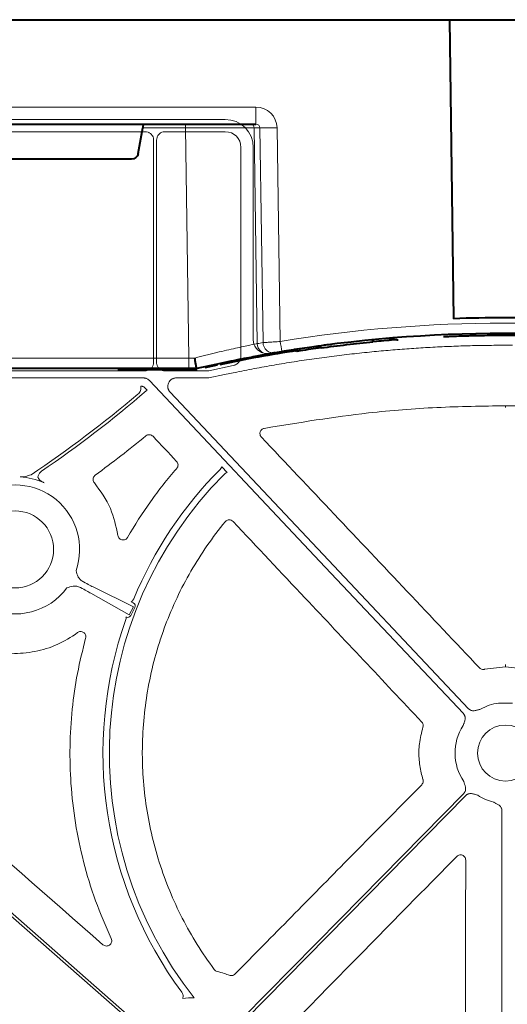
# Model space of a CAD drawing. Units: inches. Extents: x 10259 to 146259, y 1405 to 11083.
# Drawn here: x 14562 to 14632, y 4850 to 4992 of the extents above; entities that cross this region are included whole.
import ezdxf

# ---------------------------------------------------------------- set-up
doc = ezdxf.new("R2010")
doc.units = ezdxf.units.IN
doc.header["$MEASUREMENT"] = 0
doc.layers.get('0').update_dxf_attribs({"lineweight": 0})
doc.styles.add('_TCW_TXTSTY_1', font='verdana.ttf', dxfattribs={"height": 92.307693})

msp = doc.modelspace()

# ---------------------------------------------------------------- linework, layer by layer
at = {"color": 7, "linetype": 'Continuous', "lineweight": 40}
for p, q in [((14377.97487, 4991.56817), (14623.26355, 4991.56818)), ((14623.24805, 4991.56818), (14638.92564, 4991.56818)), ((14623.26355, 4991.56818), (14623.82492, 4948.68505)), ((14499.05906, 4976.56817), (14595.5233, 4976.56818)), ((14578.66379, 4972.39453), (14579.30995, 4976.0769)), ((14577.67649, 4971.56818), (14559.50515, 4971.56818)), ((14612.12346, 4945.52916), (14612.76133, 4945.40835)), ((14614.03114, 4945.52357), (14614.03114, 4945.51778)), ((14615.70671, 4945.66276), (14615.90821, 4945.67769)), ((14600.81176, 4944.15565), (14600.60171, 4944.1703)), ((14601.39554, 4944.00326), (14600.8954, 4944.1085)), ((14604.85919, 4944.50308), (14604.04794, 4944.5486)), ((14508.2889, 4941.56817), (14585.91184, 4941.56818)), ((14585.96876, 4941.36818), (14575.75722, 4941.36818)), ((14585.91184, 4941.56818), (14587.08946, 4941.56818)), ((14587.08946, 4941.56818), (14587.09082, 4941.56818)), ((14589.9514, 4941.99979), (14588.20188, 4941.61563))]:
    msp.add_line(p, q, dxfattribs=at)
at = {"color": 8, "linetype": 'Continuous', "lineweight": 0}
for p, q in [((14595.5233, 4979.02455), (14499.05906, 4979.02454)), ((14595.5233, 4979.02455), (14595.5233, 4976.56818)), ((14585.42799, 4976.0769), (14585.42799, 4976.56818)), ((14579.30995, 4976.0769), (14585.42799, 4976.0769)), ((14585.42799, 4976.0769), (14585.91184, 4943.042)), ((14595.27457, 4976.0769), (14596.0984, 4976.0769)), ((14595.72806, 4945.11484), (14595.27457, 4976.0769)), ((14596.0984, 4976.0769), (14596.54982, 4945.25609)), ((14599.00906, 4945.42026), (14598.56005, 4976.0769)), ((14585.91184, 4943.042), (14508.2889, 4943.042)), ((14585.91184, 4941.56818), (14585.91184, 4943.042)), ((14582.30431, 4941.46818), (14579.46315, 4941.46818)), ((14585.96876, 4941.46818), (14585.96876, 4941.36818))]:
    msp.add_line(p, q, dxfattribs=at)
for p, q in [((14503.2697, 4977.26348), (14591.13122, 4977.26348)), ((14542.90256, 4975.50273), (14579.66283, 4975.50273)), ((14582.49361, 4975.50273), (14591.12769, 4975.50273)), ((14580.87079, 4974.29477), (14580.87079, 4942.4126)), ((14581.28553, 4942.41261), (14581.28553, 4974.29465)), ((14593.38695, 4973.24348), (14593.38695, 4943.33944)), ((14595.1477, 4973.24702), (14595.1477, 4945.68956)), ((14630.29153, 4944.87201), (14631.30222, 4944.87201)), ((14632.31291, 4944.87201), (14631.30222, 4944.87201)), ((14579.66358, 4941.20538), (14542.90181, 4941.20538)), ((14588.55147, 4941.20538), (14582.49277, 4941.20538)), ((14592.27179, 4941.96549), (14588.75803, 4941.22686)), ((14543.88065, 4940.18813), (14579.39181, 4940.18813)), ((14584.10242, 4940.18813), (14588.76166, 4940.18813)), ((14579.14161, 4938.9998), (14579.03723, 4938.9998)), ((14579.94418, 4938.42156), (14579.5761, 4938.81222)), ((14579.81603, 4938.32575), (14579.94418, 4938.42156)), ((14591.41039, 4926.61309), (14590.62386, 4927.44788)), ((14561.72459, 4926.00067), (14561.72283, 4926.00729)), ((14565.18071, 4925.16173), (14565.16805, 4925.16017)), ((14577.98937, 4907.3495), (14572.30459, 4910.15875)), ((14571.86001, 4909.31768), (14577.38316, 4906.20263)), ((14577.38316, 4906.20263), (14577.98937, 4907.3495)), ((14578.18947, 4907.24372), (14577.58326, 4906.09686)), ((14577.66466, 4908.0859), (14577.93323, 4907.94393)), ((14631.30302, 4898.77584), (14628.28872, 4898.40253)), ((14631.30143, 4898.77584), (14634.31572, 4898.40253)), ((14631.30221, 4899.03494), (14631.30221, 4899.105)), ((14631.30223, 4899.03494), (14631.30223, 4899.105)), ((14630.29802, 4893.55347), (14631.30222, 4893.55347)), ((14632.30642, 4893.55347), (14631.30222, 4893.55347)), ((14630.79359, 4878.12075), (14630.79359, 4809.29599))]:
    msp.add_line(p, q)
at = {"color": 8, "linetype": 'Continuous', "lineweight": 0, "flags": 128}
for points in [[(14598.42282, 4943.72656), (14600.30461, 4944.03524), (14601.50093, 4944.22173)], [(14585.96876, 4941.46818), (14586.24739, 4941.47202), (14586.2739, 4941.47279)]]:
    msp.add_lwpolyline(points, dxfattribs=at)
at = {"flags": 128}
for points in [[(14588.76166, 4940.18813), (14591.01954, 4940.66275), (14592.79358, 4941.03568)], [(14580.26943, 4939.80921), (14605.46616, 4913.06638), (14625.26359, 4892.05415)], [(14626.004, 4892.75174), (14602.04773, 4918.17799), (14583.22495, 4938.15575)], [(14631.30221, 4935.96357), (14631.30221, 4935.96958), (14631.30221, 4935.98414), (14631.30221, 4936.00676), (14631.30221, 4936.03663), (14631.30221, 4936.07271), (14631.30224, 4936.11374), (14631.30224, 4936.15829), (14631.30224, 4936.20481)], [(14631.30143, 4898.77584), (14631.30157, 4898.82488), (14631.30172, 4898.87235), (14631.30187, 4898.91644), (14631.30199, 4898.95546), (14631.30208, 4898.98791), (14631.30217, 4899.01255), (14631.3022, 4899.02842), (14631.30223, 4899.03494)], [(14631.30302, 4898.77584), (14631.30287, 4898.82488), (14631.30272, 4898.87235), (14631.30257, 4898.91644), (14631.30245, 4898.95546), (14631.30236, 4898.98791), (14631.30227, 4899.01255), (14631.30224, 4899.02842), (14631.30221, 4899.03494)], [(14520.93085, 4897.67359), (14552.89912, 4869.60147), (14578.01703, 4847.54479)], [(14578.29068, 4847.85644), (14546.32244, 4875.92856), (14521.2045, 4897.98523)], [(14625.31875, 4880.59803), (14607.59769, 4862.57803), (14593.67401, 4848.41945)], [(14593.9697, 4848.12864), (14611.69075, 4866.14866), (14625.61446, 4880.30723)]]:
    msp.add_lwpolyline(points, dxfattribs=at)
msp.add_circle((14561.00822, 4915.59176), 5.5231)
at = {"color": 8, "linetype": 'Continuous', "lineweight": 0}
for centre, radius, start, end in [((14594.7785, 4976.0721), 0.49609, 0.5544902, 89.568119), ((14597.32922, 5027.26153), 51.19943, 268.6224932, 271.37751), ((14631.09082, 4750.442), 197.6, 80.6562656, 99.3437375), ((14726.55652, 4966.03724), 129.20299, 189.1819674, 189.8357025), ((14629.61384, 4750.442), 197.6, 99.6325008, 99.8742722), ((14597.22031, 4945.13589), 1.4924, 180.8082839, 279.3306324), ((14598.04198, 4945.27698), 1.49231, 180.8020204, 279.0919755)]:
    msp.add_arc(centre, radius, start, end, dxfattribs=at)
at = {"color": 7, "linetype": 'Continuous', "lineweight": 40}
for centre, radius, start, end in [((14631.09082, 4750.46818), 198.35, 87.9006903, 92.0993129), ((14631.09082, 4750.46818), 196.1, 80.6562656, 99.3437375), ((14631.09082, 4750.46818), 195.8, 94.5021108, 95.3715154), ((14631.09082, 4750.46818), 195.9, 98.7110232, 102.0035019), ((14631.09082, 4750.46818), 195.8, 98.5741421, 98.723213), ((14631.09082, 4750.46818), 195.8, 97.6991545, 98.5741421), ((14631.09082, 4750.46818), 196.1, 99.6325008, 99.8742722), ((14585.96876, 4951.56818), 10.2, 270.0000016, 276.4410416)]:
    msp.add_arc(centre, radius, start, end, dxfattribs=at)
for centre, radius, start, end in [((14631.30222, 4749.81551), 196.81987, 90, 99.8888742), ((14631.30222, 4749.81551), 196.81987, 80.1111258, 90), ((14465.36657, 5071.956), 175.94237, 304.4116334, 310.5788524), ((14465.36657, 5071.956), 175.52763, 303.9114621, 310.1849137), ((14631.30222, 4886.38671), 57.69455, 135.1593527, 157.4450316), ((14561.00822, 4915.59176), 10.43354, 66.503281, 86.062984), ((14631.30222, 4886.38671), 56.78425, 135.2535304, 218.2103734), ((14561.00822, 4915.59176), 9.2517, 340.823146, 120.3233243), ((14561.00822, 4915.59176), 9.2517, 168.5911308, 323.4567442), ((14631.30222, 4886.38671), 57.69455, 160.6076272, 216.4690625), ((14631.30222, 4886.38671), 7.23677, 97.9763056, 119.7248735), ((14631.30222, 4886.38671), 7.23677, 146.8650697, 214.3509857), ((14631.30222, 4886.38671), 4.0168, 90, 270), ((14631.30222, 4886.38671), 4.0168, 270, 90), ((14631.30222, 4886.38671), 7.23677, 236.6074836, 256.4299019), ((14586.25883, 4840.58344), 10.68781, 87.7185685, 96.5734877)]:
    msp.add_arc(centre, radius, start, end)
at = {"color": 8, "linetype": 'Continuous', "lineweight": 0, "extrusion": (0, 0, -1)}
for centre, major_axis, ratio, start_param, end_param in [((14595.51407, 4976.02455), (3.03221, 0.29719), 0.984510675, -1.471569478, 0.081773556), ((14595.51407, 4976.06818), (0.58379, 0.0294), 0.854986889, -1.511965443, 0.041377592), ((14585.42557, 4976.06818), (10.00097, 0.00732), 0.000872358, -1.570552875, -0.174545058), ((14585.9089, 4943.06818), (-10.00139, 0.02197), 0.002616838, 4.624258581, 4.712089313)]:
    msp.add_ellipse(centre, major_axis=major_axis, ratio=ratio, start_param=start_param, end_param=end_param, dxfattribs=at)
at = {"color": 7, "linetype": 'Continuous', "lineweight": 40, "extrusion": (0, 0, -1)}
for centre, major_axis, ratio, start_param, end_param in [((14579.26467, 4976.06818), (0.08915, 0.49994), 0.084811718, -0.015122786, 1.538220248), ((14577.67496, 4972.56818), (-0.98594, 0.18939), 0.995902467, 3.125583278, 4.52184668)]:
    msp.add_ellipse(centre, major_axis=major_axis, ratio=ratio, start_param=start_param, end_param=end_param, dxfattribs=at)
for centre, major_axis, ratio, start_param, end_param in [((14591.13059, 4973.24638), (2.84073, 2.84073), 0.999850087, 5.497872813, 7.068497802), ((14591.1273, 4973.24309), (1.59795, 1.59795), 0.999828677, 5.497872813, 7.068497802), ((14588.55147, 4942.20967), (0.10385, -0.9989), 0.999913402, 6.17959739, 6.386773224), ((15121.77751, 4687.05301), (-6105.8764, 6477.08973), 0.025410651, 1.509059633, 1.509613698), ((14569.45138, 4910.57315), (2.66341, -1.40783), 0.011999824, 0.447355274, 1.220032516), ((14569.91057, 4911.44187), (2.66341, -1.40783), 0.011999824, 5.063152791, 5.835830033), ((14577.6958, 4907.50146), (0.4993, -0.24674), 0.901531527, 6.258593019, 7.823726985), ((14577.09224, 4906.35962), (-0.48511, 0.2736), 0.901531527, 1.747666564, 3.166184941)]:
    msp.add_ellipse(centre, major_axis=major_axis, ratio=ratio, start_param=start_param, end_param=end_param)
for points, knots in [([(14579.66283, 4975.50273), (14579.79865, 4975.48938), (14580.0703, 4975.46267), (14580.43234, 4975.25442), (14580.70548, 4974.94788), (14580.85016, 4974.60825), (14580.86493, 4974.38384), (14580.87079, 4974.29477)], [0, 0, 0, 0, 0.2147137411, 0.4294515669, 0.6441098076, 0.8587418804, 1, 1, 1, 1]), ([(14581.28553, 4974.29465), (14581.29889, 4974.43049), (14581.32561, 4974.70217), (14581.53389, 4975.06423), (14581.84043, 4975.3374), (14582.18009, 4975.48212), (14582.40453, 4975.49688), (14582.49361, 4975.50273)], [0, 0, 0, 0, 0.2147256246, 0.4294497403, 0.644107356, 0.8587351624, 1, 1, 1, 1]), ([(14595.1477, 4945.68956), (14595.14838, 4945.65169), (14595.15306, 4945.38912), (14595.26675, 4944.90381), (14595.63234, 4944.32208), (14596.1703, 4943.89819), (14596.82188, 4943.66041), (14597.2745, 4943.69425), (14597.50081, 4943.71116)], [0, 0, 0, 0, 0.032599029, 0.226069659, 0.419526018, 0.613000417, 0.806495781, 1, 1, 1, 1]), ([(14592.79357, 4941.03566), (14593.26823, 4941.13019), (14594.21747, 4941.31922), (14595.64384, 4941.5893), (14597.07184, 4941.84947), (14598.50165, 4942.09878), (14599.93322, 4942.33747), (14601.36658, 4942.56547), (14602.80171, 4942.78282), (14604.23861, 4942.9895), (14605.67729, 4943.18551), (14607.11775, 4943.37085), (14608.55998, 4943.54553), (14610.00399, 4943.70953), (14611.86235, 4943.90664), (14614.13563, 4944.1234), (14616.82445, 4944.34238), (14619.51484, 4944.52405), (14622.20678, 4944.66864), (14624.90028, 4944.77524), (14627.59533, 4944.84726), (14629.39271, 4944.86376), (14630.29153, 4944.87201)], [0, 0, 0, 0, 0.038459914, 0.076912296, 0.115359278, 0.153802993, 0.192245575, 0.230689158, 0.269135877, 0.307587864, 0.346047252, 0.384516173, 0.422996755, 0.461491128, 0.500001415, 0.571498912, 0.642950618, 0.714370169, 0.785771219, 0.85716743, 0.92857247, 1, 1, 1, 1]), ([(14593.38695, 4943.33944), (14593.37212, 4943.17672), (14593.34241, 4942.85083), (14593.09603, 4942.42834), (14592.7306, 4942.10633), (14592.42789, 4942.01341), (14592.27179, 4941.96549)], [0, 0, 0, 0, 0.253781553, 0.508258922, 0.746415366, 1, 1, 1, 1]), ([(14580.87079, 4942.4126), (14580.85745, 4942.27686), (14580.83076, 4942.00539), (14580.62263, 4941.64359), (14580.3163, 4941.37061), (14579.97687, 4941.22599), (14579.75259, 4941.21124), (14579.66358, 4941.20538)], [0, 0, 0, 0, 0.214715692, 0.429432923, 0.644099614, 0.858745058, 1, 1, 1, 1]), ([(14582.49277, 4941.20538), (14582.35704, 4941.21873), (14582.08555, 4941.24542), (14581.72374, 4941.45355), (14581.45077, 4941.7599), (14581.30613, 4942.09932), (14581.29138, 4942.3236), (14581.28553, 4942.41261)], [0, 0, 0, 0, 0.2147154934, 0.4294404985, 0.6441037439, 0.8587495088, 1, 1, 1, 1]), ([(14579.39181, 4940.18813), (14579.42482, 4940.18735), (14579.49051, 4940.1858), (14579.5881, 4940.17347), (14579.68402, 4940.15377), (14579.77824, 4940.12599), (14579.89054, 4940.0828), (14580.01696, 4940.01778), (14580.1523, 4939.92431), (14580.23023, 4939.84773), (14580.26942, 4939.80921)], [0, 0, 0, 0, 0.100782218, 0.200516895, 0.29986942, 0.399512837, 0.500114355, 0.666882375, 0.83247052, 1, 1, 1, 1]), ([(14583.22494, 4938.15576), (14583.1987, 4938.18523), (14583.14673, 4938.2436), (14583.08002, 4938.33922), (14583.02299, 4938.43936), (14582.97632, 4938.54462), (14582.93991, 4938.65481), (14582.9095, 4938.78764), (14582.893, 4938.94418), (14582.90339, 4939.17925), (14582.9788, 4939.46736), (14583.16726, 4939.7697), (14583.38952, 4939.96747), (14583.59593, 4940.08163), (14583.76017, 4940.14264), (14583.93023, 4940.18096), (14584.04483, 4940.18573), (14584.10243, 4940.18813)], [0, 0, 0, 0, 0.042249431, 0.083668838, 0.124639024, 0.165553342, 0.206806739, 0.248784596, 0.311347799, 0.374775857, 0.500178587, 0.625473744, 0.751191252, 0.814164542, 0.877332661, 0.938339552, 1, 1, 1, 1]), ([(14579.03723, 4938.9998), (14579.0564, 4938.8946), (14579.06135, 4938.78949), (14579.04407, 4938.57948), (14579.02114, 4938.47382), (14578.94979, 4938.27541), (14578.90047, 4938.17976), (14578.77954, 4938.00594), (14578.70862, 4937.92786), (14578.62693, 4937.85886)], [0, 0, 0, 0, 0.25, 0.25, 0.5, 0.5, 0.75, 0.75, 1, 1, 1, 1]), ([(14579.5761, 4938.81222), (14579.54016, 4938.84511), (14579.4548, 4938.92324), (14579.3009, 4938.98852), (14579.18786, 4938.99652), (14579.14161, 4938.9998)], [0, 0, 0, 0, 0.300567583, 0.71383157, 1, 1, 1, 1]), ([(14596.71339, 4932.95699), (14601.68732, 4933.77873), (14609.89239, 4935.13429), (14621.46348, 4936.04718), (14628.01958, 4936.15221), (14631.30224, 4936.20481)], [0, 0, 0, 0, 0.434582121, 0.716893999, 1, 1, 1, 1]), ([(14665.89105, 4932.95699), (14660.91712, 4933.77873), (14652.71205, 4935.13429), (14641.14097, 4936.04718), (14634.58486, 4936.15221), (14631.3022, 4936.20481)], [0, 0, 0, 0, 0.434582121, 0.716893999, 1, 1, 1, 1]), ([(14596.309, 4931.70005), (14596.21593, 4931.79856), (14596.15081, 4931.92108), (14596.09122, 4932.18263), (14596.09701, 4932.32095), (14596.17907, 4932.57683), (14596.2557, 4932.69372), (14596.45617, 4932.8706), (14596.58019, 4932.93175), (14596.71339, 4932.95699)], [0, 0, 0, 0, 0.25, 0.25, 0.5, 0.5, 0.75, 0.75, 1, 1, 1, 1]), ([(14579.76246, 4931.88141), (14579.90944, 4932.00173), (14580.10035, 4932.06237), (14580.38192, 4932.04387), (14580.47436, 4932.01998), (14580.64515, 4931.93928), (14580.72176, 4931.88364), (14580.78679, 4931.81444)], [0, 0, 0, 0, 0.5, 0.5, 0.75, 0.75, 1, 1, 1, 1]), ([(14627.55813, 4898.61607), (14624.10691, 4902.27058), (14620.65564, 4905.92494), (14617.20431, 4909.57914), (14613.72187, 4913.26628), (14610.23937, 4916.95326), (14606.75682, 4920.64008), (14603.27427, 4924.3269), (14599.79166, 4928.01355), (14596.309, 4931.70004)], [0, 0, 0, 0, 0.01502086157, 0.01502086157, 0.01502086157, 0.03017712935, 0.03017712935, 0.03017712935, 0.04533341176, 0.04533341176, 0.04533341176, 0.04533341176]), ([(14584.17671, 4927.21809), (14582.84647, 4925.68733), (14581.59141, 4924.09175), (14579.24451, 4920.79063), (14578.15283, 4919.08614), (14577.14393, 4917.32708)], [0, 0, 0, 0, 0.5, 0.5, 1, 1, 1, 1]), ([(14584.15786, 4928.2272), (14584.28528, 4928.09162), (14584.35822, 4927.91062), (14584.36489, 4927.54172), (14584.29874, 4927.35853), (14584.17671, 4927.21809)], [0, 0, 0, 0, 0.5, 0.5, 1, 1, 1, 1]), ([(14590.62386, 4927.44788), (14590.60957, 4927.40836), (14590.5588, 4927.26792), (14590.46215, 4927.15234), (14590.3927, 4927.06929)], [0, 0, 0, 0, 0.281453123, 1, 1, 1, 1]), ([(14562.48738, 4926.06361), (14562.36216, 4926.02874), (14562.23462, 4926.01068), (14561.97942, 4925.99242), (14561.85173, 4925.9927), (14561.72459, 4926.00067)], [0, 0, 0, 0, 0.5, 0.5, 1, 1, 1, 1]), ([(14563.29539, 4926.2855), (14563.15729, 4926.24775), (14563.0203, 4926.21035), (14562.74857, 4926.13588), (14562.61515, 4926.09919), (14562.48738, 4926.06361)], [0, 0, 0, 0, 0.5, 0.5, 1, 1, 1, 1]), ([(14564.29171, 4926.02277), (14564.30172, 4926.0683), (14564.34074, 4926.24581), (14564.48476, 4926.54055), (14564.69336, 4926.71603), (14564.79767, 4926.80376)], [0, 0, 0, 0, 0.147115329, 0.573559571, 1, 1, 1, 1]), ([(14565.16805, 4925.16017), (14565.16612, 4925.16102), (14565.11653, 4925.18291), (14564.92605, 4925.27414), (14564.66066, 4925.43694), (14564.42627, 4925.65917), (14564.33258, 4925.81691), (14564.29574, 4925.92758), (14564.29339, 4925.98319), (14564.29171, 4926.02277)], [0, 0, 0, 0, 0.005037966, 0.129746336, 0.503768644, 0.743076165, 0.880615893, 0.91502408, 1, 1, 1, 1]), ([(14572.3786, 4925.15227), (14572.33656, 4925.21159), (14572.24548, 4925.34008), (14572.18907, 4925.58102), (14572.21268, 4925.83528), (14572.31705, 4926.07314), (14572.4432, 4926.18673), (14572.50627, 4926.24352)], [0, 0, 0, 0, 0.176714913, 0.382830323, 0.588600894, 0.794300591, 1, 1, 1, 1]), ([(14575.74466, 4917.59764), (14575.46731, 4918.92068), (14574.88941, 4921.67736), (14573.23763, 4923.96339), (14572.3786, 4925.15227)], [0, 0, 0, 0, 0.479937913, 1, 1, 1, 1]), ([(14589.55877, 4855.35457), (14587.81896, 4857.6895), (14586.29643, 4860.14091), (14584.32529, 4863.98564), (14583.72058, 4865.29527), (14582.61852, 4867.97208), (14582.11977, 4869.3447), (14580.80763, 4873.48401), (14580.17076, 4876.28586), (14579.5649, 4880.55079), (14579.42087, 4881.98274), (14579.29456, 4884.14661), (14579.26741, 4884.87056), (14579.24352, 4886.32388), (14579.24688, 4887.05165), (14579.3387, 4890.67099), (14579.65023, 4893.52782), (14580.4688, 4897.75604), (14580.79981, 4899.156), (14581.38584, 4901.24142), (14581.59613, 4901.93414), (14582.04714, 4903.31463), (14582.28794, 4904.00235), (14583.55579, 4907.39525), (14584.78172, 4909.99144), (14587.64478, 4914.95433), (14589.28016, 4917.32201), (14591.13199, 4919.5689)], [0, 0, 0, 0, 0.125, 0.125, 0.1875, 0.1875, 0.25, 0.25, 0.375, 0.375, 0.4375, 0.4375, 0.46875, 0.46875, 0.5, 0.5, 0.625, 0.625, 0.6875, 0.6875, 0.71875, 0.71875, 0.75, 0.75, 0.875, 0.875, 1, 1, 1, 1]), ([(14591.132, 4919.5689), (14591.20033, 4919.65181), (14591.28505, 4919.71865), (14591.47598, 4919.81266), (14591.58191, 4919.83909), (14591.79371, 4919.84601), (14591.90121, 4919.82653), (14592.09766, 4919.74528), (14592.18681, 4919.68396), (14592.26039, 4919.60567)], [0, 0, 0, 0, 0.25, 0.25, 0.5, 0.5, 0.75, 0.75, 1, 1, 1, 1]), ([(14592.26039, 4919.60567), (14595.70272, 4915.94315), (14601.92959, 4909.31798), (14610.9419, 4899.73041), (14616.51205, 4893.80545), (14619.29712, 4890.84296)], [0, 0, 0, 0, 0.38199802, 0.690998726, 1, 1, 1, 1]), ([(14577.14392, 4917.32708), (14577.12751, 4917.3008), (14577.06641, 4917.20296), (14576.91696, 4917.06378), (14576.68291, 4916.95796), (14576.42658, 4916.93594), (14576.17699, 4916.99985), (14575.96395, 4917.14323), (14575.80429, 4917.34901), (14575.76454, 4917.51476), (14575.74466, 4917.59764)], [0, 0, 0, 0, 0.049875914, 0.185712705, 0.321233764, 0.456632235, 0.592126096, 0.727916255, 0.863961693, 1, 1, 1, 1]), ([(14570.03851, 4911.68389), (14569.93151, 4911.96846), (14569.82377, 4912.25497), (14569.74705, 4912.55071), (14569.74654, 4912.55271)], [0, 0, 0, 0, 0.993244739, 1, 1, 1, 1]), ([(14570.80989, 4910.9281), (14570.66679, 4911.01849), (14570.38381, 4911.19723), (14570.14638, 4911.4946), (14570.04995, 4911.66382), (14570.03851, 4911.68389)], [0, 0, 0, 0, 0.474156379, 0.937626299, 1, 1, 1, 1]), ([(14568.4411, 4910.08302), (14568.44304, 4910.08372), (14568.73058, 4910.18701), (14569.02802, 4910.25931), (14569.32345, 4910.33112)], [0, 0, 0, 0, 0.0067647545, 1, 1, 1, 1]), ([(14569.32345, 4910.33112), (14569.4989, 4910.33405), (14569.87487, 4910.3403), (14570.20589, 4910.19624), (14570.38243, 4910.11941)], [0, 0, 0, 0, 0.46664586, 1, 1, 1, 1]), ([(14547.3722, 4909.61232), (14547.82326, 4908.57894), (14548.38124, 4907.61555), (14549.37355, 4906.27213), (14549.73031, 4905.84131), (14550.49861, 4905.01562), (14550.90266, 4904.62879), (14552.17108, 4903.54179), (14553.09126, 4902.91444), (14555.08921, 4901.86616), (14556.12784, 4901.46352), (14557.74347, 4901.0362), (14558.29195, 4900.92352), (14559.40814, 4900.75984), (14559.96552, 4900.71045), (14561.63558, 4900.65589), (14562.74677, 4900.74321), (14564.9612, 4901.17498), (14566.02321, 4901.51106), (14568.06047, 4902.41393), (14569.04021, 4902.98799), (14569.94256, 4903.66522)], [0, 0, 0, 0, 0.125, 0.125, 0.1875, 0.1875, 0.25, 0.25, 0.375, 0.375, 0.5, 0.5, 0.5625, 0.5625, 0.625, 0.625, 0.75, 0.75, 0.875, 0.875, 1, 1, 1, 1]), ([(14569.94256, 4903.66522), (14570.0685, 4903.75974), (14570.22303, 4903.8131), (14570.53356, 4903.82073), (14570.69177, 4903.77396), (14570.94806, 4903.59799), (14571.0481, 4903.46818), (14571.15377, 4903.17447), (14571.16002, 4903.0132), (14571.11821, 4902.86144)], [0, 0, 0, 0, 0.25, 0.25, 0.5, 0.5, 0.75, 0.75, 1, 1, 1, 1]), ([(14571.1182, 4902.86144), (14570.6989, 4901.1826), (14569.86029, 4897.82492), (14569.13014, 4892.62827), (14568.80902, 4887.34398), (14568.95123, 4881.88975), (14569.58417, 4876.3584), (14570.75948, 4870.73832), (14572.43678, 4865.17033), (14574.00205, 4861.58155), (14574.78468, 4859.78715)], [0, 0, 0, 0, 0.117576533, 0.235152349, 0.356145419, 0.477137554, 0.60560154, 0.734064666, 0.8670323, 1, 1, 1, 1]), ([(14628.28872, 4898.40253), (14628.27712, 4898.39981), (14628.18344, 4898.37788), (14627.99966, 4898.37401), (14627.75073, 4898.44847), (14627.62233, 4898.5602), (14627.55813, 4898.61607)], [0, 0, 0, 0, 0.044987485, 0.363317482, 0.681669641, 1, 1, 1, 1]), ([(14625.2636, 4892.05415), (14625.28394, 4892.03131), (14625.32431, 4891.98597), (14625.37588, 4891.91123), (14625.4199, 4891.83249), (14625.45582, 4891.74925), (14625.48373, 4891.66166), (14625.51333, 4891.5264), (14625.52285, 4891.33319), (14625.48571, 4891.10274), (14625.4209, 4890.89026), (14625.35614, 4890.70429), (14625.2969, 4890.52335), (14625.26106, 4890.40469), (14625.24225, 4890.34242)], [0, 0, 0, 0, 0.05052475, 0.100283771, 0.149768102, 0.199476927, 0.24990276, 0.301517598, 0.428110128, 0.566842462, 0.68526281, 0.795060769, 0.892449125, 1, 1, 1, 1]), ([(14627.71397, 4892.67124), (14627.65077, 4892.65618), (14627.53019, 4892.62746), (14627.34605, 4892.5791), (14627.15647, 4892.5255), (14626.94068, 4892.47347), (14626.70842, 4892.45008), (14626.48571, 4892.47438), (14626.29669, 4892.53716), (14626.13579, 4892.62642), (14626.04811, 4892.7098), (14626.004, 4892.75174)], [0, 0, 0, 0, 0.1074471682, 0.2050101101, 0.3148460666, 0.4333073968, 0.5718165911, 0.6987223535, 0.8005637929, 0.8996665789, 1, 1, 1, 1]), ([(14619.29712, 4890.84296), (14619.30513, 4890.83418), (14619.36993, 4890.76312), (14619.4629, 4890.60453), (14619.519, 4890.35074), (14619.48377, 4890.18408), (14619.46616, 4890.10075)], [0, 0, 0, 0, 0.044867689, 0.363019385, 0.68151596, 1, 1, 1, 1]), ([(14619.46616, 4890.10075), (14619.26454, 4889.31137), (14618.89227, 4887.85382), (14618.8592, 4885.63315), (14619.08961, 4883.91749), (14619.37933, 4882.92326), (14619.47109, 4882.60833)], [0, 0, 0, 0, 0.320383536, 0.59157713, 0.87062968, 1, 1, 1, 1]), ([(14619.28952, 4881.85215), (14615.76117, 4878.27164), (14609.53595, 4871.9544), (14600.61422, 4862.89963), (14595.22087, 4857.42531), (14592.5242, 4854.68815)], [0, 0, 0, 0, 0.395463852, 0.697731883, 1, 1, 1, 1]), ([(14619.47109, 4882.60833), (14619.4762, 4882.59087), (14619.50499, 4882.49246), (14619.51566, 4882.3024), (14619.4503, 4882.05085), (14619.34312, 4881.91839), (14619.28952, 4881.85215)], [0, 0, 0, 0, 0.067079064, 0.377913381, 0.688951366, 1, 1, 1, 1]), ([(14625.32757, 4882.30328), (14625.36313, 4882.18487), (14625.41778, 4882.00293), (14625.50069, 4881.75492), (14625.56104, 4881.54174), (14625.59302, 4881.31088), (14625.57684, 4881.088), (14625.52123, 4880.8973), (14625.43841, 4880.73389), (14625.35879, 4880.6435), (14625.31874, 4880.59803)], [0, 0, 0, 0, 0.204999542, 0.314987545, 0.433630308, 0.572016514, 0.69923326, 0.800923913, 0.899866083, 1, 1, 1, 1]), ([(14625.61445, 4880.30723), (14625.63639, 4880.32832), (14625.67995, 4880.3702), (14625.75233, 4880.42435), (14625.82898, 4880.47118), (14625.91041, 4880.51015), (14625.99648, 4880.54135), (14626.1302, 4880.5762), (14626.32245, 4880.59341), (14626.55381, 4880.56532), (14626.76813, 4880.50851), (14627.01749, 4880.42976), (14627.20032, 4880.37816), (14627.31931, 4880.34458)], [0, 0, 0, 0, 0.0504173121, 0.1000822933, 0.1494827367, 0.1991142356, 0.2494655615, 0.3010050103, 0.427904065, 0.5665185146, 0.6851205591, 0.7950708139, 1, 1, 1, 1]), ([(14629.60422, 4879.35196), (14629.66054, 4879.31958), (14629.768, 4879.25779), (14629.93519, 4879.16672), (14630.10993, 4879.07573), (14630.30267, 4878.96561), (14630.48775, 4878.82336), (14630.63319, 4878.65296), (14630.72771, 4878.47764), (14630.7836, 4878.30234), (14630.79025, 4878.18153), (14630.79359, 4878.12075)], [0, 0, 0, 0, 0.1074471658, 0.2050101102, 0.3148460666, 0.4333073968, 0.5718165911, 0.6987223535, 0.8005637929, 0.8996665789, 1, 1, 1, 1]), ([(14600.27288, 4847.07723), (14603.79472, 4850.66457), (14609.56164, 4856.53872), (14617.57295, 4864.69997), (14622.06243, 4869.27387), (14624.30717, 4871.56081)], [0, 0, 0, 0, 0.439572836, 0.719786687, 1, 1, 1, 1]), ([(14624.30717, 4871.56081), (14624.37345, 4871.61623), (14624.50464, 4871.72592), (14624.75549, 4871.79555), (14625.01054, 4871.78385), (14625.24928, 4871.68647), (14625.44108, 4871.51481), (14625.57143, 4871.28772), (14625.58791, 4871.117), (14625.59614, 4871.03165)], [0, 0, 0, 0, 0.144632637, 0.286280734, 0.42779033, 0.56980266, 0.712742035, 0.85638775, 1, 1, 1, 1]), ([(14625.59614, 4871.03165), (14625.58945, 4866.0057), (14625.57824, 4857.58125), (14625.56388, 4845.75751), (14625.55624, 4838.95975), (14625.55242, 4835.56086)], [0, 0, 0, 0, 0.42510119, 0.712550032, 1, 1, 1, 1]), ([(14574.78468, 4859.78715), (14574.81518, 4859.69928), (14574.87344, 4859.53141), (14574.84481, 4859.26648), (14574.74045, 4859.0344), (14574.56302, 4858.84933), (14574.33239, 4858.73283), (14574.07485, 4858.70106), (14573.81569, 4858.75303), (14573.67492, 4858.854), (14573.60455, 4858.90449)], [0, 0, 0, 0, 0.134518838, 0.256970092, 0.378874282, 0.501104459, 0.624415257, 0.749090108, 0.874555165, 1, 1, 1, 1]), ([(14589.97596, 4855.07495), (14589.89442, 4855.10366), (14589.73135, 4855.16109), (14589.6163, 4855.29008), (14589.55877, 4855.35458)], [0, 0, 0, 0, 0.500063796, 1, 1, 1, 1]), ([(14591.71334, 4854.51529), (14591.46918, 4854.60707), (14590.89912, 4854.82136), (14590.31175, 4854.98271), (14589.97596, 4855.07495)], [0, 0, 0, 0, 0.428322238, 1, 1, 1, 1]), ([(14576.18788, 4844.36211), (14575.7324, 4844.5086), (14574.82127, 4844.80164), (14573.45038, 4845.22906), (14572.07612, 4845.64768), (14570.69819, 4846.05664), (14569.31668, 4846.45617), (14567.93156, 4846.84621), (14566.54284, 4847.22676), (14565.15052, 4847.59784), (14563.75459, 4847.95944), (14562.35507, 4848.31155), (14560.95194, 4848.65419), (14559.54521, 4848.98734), (14558.13488, 4849.31102), (14556.72095, 4849.62521), (14555.30341, 4849.92992), (14553.88227, 4850.22515), (14552.45753, 4850.5109), (14551.02919, 4850.78717), (14549.59725, 4851.05396), (14548.16171, 4851.31127), (14546.72256, 4851.5591), (14545.27981, 4851.79745), (14543.35192, 4852.10252), (14540.93385, 4852.46003), (14538.02018, 4852.85093), (14535.09061, 4853.2043), (14532.14515, 4853.52014), (14529.1838, 4853.79844), (14526.20656, 4854.03923), (14523.21342, 4854.24243), (14520.20439, 4854.4083), (14517.17946, 4854.53592), (14514.13867, 4854.62868), (14512.10591, 4854.65874), (14511.08703, 4854.6738)], [0, 0, 0, 0, 0.021693297, 0.043395316, 0.065107137, 0.086829836, 0.108564489, 0.130312169, 0.152073948, 0.173850896, 0.195644081, 0.217454566, 0.239283416, 0.261131689, 0.283000443, 0.304890732, 0.326803606, 0.348740114, 0.370701299, 0.392688203, 0.414701862, 0.43674331, 0.458813577, 0.480913687, 0.503044663, 0.5473125, 0.591739046, 0.636332244, 0.681099948, 0.726049921, 0.771189832, 0.816527253, 0.862069658, 0.90782442, 0.953798812, 1, 1, 1, 1]), ([(14511.12879, 4854.25872), (14511.66098, 4854.25165), (14512.72398, 4854.23753), (14514.3162, 4854.20334), (14515.9041, 4854.15965), (14517.48767, 4854.10553), (14519.0669, 4854.04124), (14520.6418, 4853.96669), (14522.21236, 4853.88191), (14523.77859, 4853.7869), (14525.34049, 4853.68165), (14526.89805, 4853.56617), (14528.45128, 4853.44046), (14530.00018, 4853.30451), (14531.54475, 4853.15833), (14533.08497, 4853.00192), (14534.62087, 4852.83527), (14536.15243, 4852.65839), (14537.67966, 4852.47128), (14539.20256, 4852.27393), (14540.72112, 4852.06635), (14542.23535, 4851.84853), (14544.16406, 4851.55722), (14546.50379, 4851.17986), (14549.25017, 4850.70013), (14551.98339, 4850.18575), (14554.70345, 4849.6367), (14557.41035, 4849.053), (14560.10409, 4848.43464), (14562.78466, 4847.78164), (14565.45206, 4847.09392), (14568.10636, 4846.37174), (14570.74727, 4845.61421), (14573.37584, 4844.82456), (14575.11805, 4844.26852), (14575.98878, 4843.99062)], [0, 0, 0, 0, 0.024222162, 0.048381365, 0.072478625, 0.096514964, 0.120491413, 0.14440901, 0.168268802, 0.192071842, 0.215819191, 0.239511919, 0.2631511, 0.286737819, 0.310273166, 0.33375824, 0.357194144, 0.380581991, 0.4039229, 0.427217996, 0.450468412, 0.473675285, 0.496839762, 0.539239733, 0.581529873, 0.62371739, 0.665809547, 0.707813655, 0.749737072, 0.791587199, 0.833371474, 0.875097373, 0.916772401, 0.958404091, 1, 1, 1, 1]), ([(14592.5242, 4854.68815), (14592.49587, 4854.66194), (14592.40555, 4854.57837), (14592.21578, 4854.48527), (14591.9592, 4854.44594), (14591.7953, 4854.49217), (14591.71334, 4854.51529)], [0, 0, 0, 0, 0.132199887, 0.421457061, 0.710722545, 1, 1, 1, 1]), ([(14584.90553, 4852.09372), (14584.95253, 4852.03013), (14584.99077, 4851.96213), (14585.05032, 4851.81755), (14585.07138, 4851.74064), (14585.10499, 4851.50921), (14585.089, 4851.349), (14585.03532, 4851.20098)], [0, 0, 0, 0, 0.25, 0.25, 0.5, 0.5, 1, 1, 1, 1])]:
    msp.add_open_spline(points, degree=3, knots=knots)
at = {"color": 8, "linetype": 'Continuous', "lineweight": 0}
for points, knots in [([(14599.00906, 4945.42026), (14598.72503, 4945.39932), (14598.15659, 4945.35743), (14597.40726, 4945.30537), (14596.80357, 4945.26635), (14596.63677, 4945.25961), (14596.54982, 4945.25609)], [0, 0, 0, 0, 0.244382695, 0.489086503, 0.733661007, 1, 1, 1, 1]), ([(14595.72806, 4945.11484), (14595.5351, 4945.07374), (14595.16983, 4944.9986), (14594.368, 4944.82983), (14594.06412, 4944.76538), (14593.38974, 4944.62009), (14593.0188, 4944.53918), (14592.20787, 4944.35885), (14591.77628, 4944.26128), (14590.87153, 4944.05244), (14590.39711, 4943.94089), (14589.65194, 4943.76173), (14589.39871, 4943.70021), (14588.8894, 4943.57512), (14588.63237, 4943.51133), (14587.85434, 4943.31612), (14587.32642, 4943.18088), (14586.78913, 4943.04017)], [0, 0, 0, 0, 0.25, 0.25, 0.375, 0.375, 0.5, 0.5, 0.625, 0.625, 0.75, 0.75, 0.8125, 0.8125, 0.875, 0.875, 1, 1, 1, 1])]:
    msp.add_open_spline(points, degree=3, knots=knots, dxfattribs=at)
at = {"color": 7, "linetype": 'Continuous', "lineweight": 40}
for points, knots in [([(14604.85919, 4944.50308), (14606.08072, 4944.66396), (14608.52215, 4944.98551), (14611.07242, 4945.23026), (14612.34672, 4945.35255)], [0, 0, 0, 0, 0.500331384, 1, 1, 1, 1]), ([(14614.62643, 4945.83308), (14614.70302, 4945.826), (14615.15465, 4945.78424), (14615.46425, 4945.71856), (14615.72134, 4945.66403)], [0, 0, 0, 0, 0.169586913, 1, 1, 1, 1]), ([(14634.27384, 4946.2423), (14633.22742, 4946.25932), (14632.16764, 4946.26816), (14630.5585, 4946.26819), (14630.01512, 4946.26595), (14628.94951, 4946.25719), (14628.42524, 4946.25071), (14627.39344, 4946.23395), (14626.88592, 4946.22366), (14626.1376, 4946.20568), (14625.89061, 4946.19926), (14625.40824, 4946.18585), (14625.17193, 4946.17883), (14624.47736, 4946.157), (14624.0334, 4946.14141), (14623.39618, 4946.11704), (14623.18857, 4946.10876), (14622.78315, 4946.09196), (14622.585, 4946.08343), (14622.39463, 4946.07497)], [0, 0, 0, 0, 0.25, 0.25, 0.375, 0.375, 0.5, 0.5, 0.625, 0.625, 0.6875, 0.6875, 0.75, 0.75, 0.875, 0.875, 0.9375, 0.9375, 1, 1, 1, 1]), ([(14596.84013, 4943.55282), (14597.34713, 4943.64189), (14598.45653, 4943.83677), (14599.76805, 4944.0513), (14600.77833, 4944.21205), (14601.39413, 4944.30654), (14601.45052, 4944.31525), (14601.47737, 4944.31939)], [0, 0, 0, 0, 0.178766607, 0.391169188, 0.60051821, 0.809864911, 1, 1, 1, 1]), ([(14598.2778, 4943.80342), (14598.31227, 4943.80927), (14598.37842, 4943.8205), (14598.61767, 4943.86086), (14598.91457, 4943.91053), (14599.13999, 4943.94774), (14599.2526, 4943.96634)], [0, 0, 0, 0, 0.266151506, 0.510767461, 0.755593419, 1, 1, 1, 1]), ([(14606.34686, 4945.00081), (14606.35044, 4945.00126), (14606.47476, 4945.01714), (14605.82934, 4944.93472), (14604.05836, 4944.7039), (14602.02557, 4944.39941), (14601.00486, 4944.24652)], [0, 0, 0, 0, 0.009716347, 0.337677804, 0.667431577, 1, 1, 1, 1]), ([(14587.08946, 4941.56818), (14587.08063, 4941.56818), (14587.07087, 4941.57772), (14587.04957, 4941.61509), (14587.03789, 4941.64337), (14587.01337, 4941.71722), (14587.00059, 4941.76241), (14586.97402, 4941.8691), (14586.96013, 4941.93119), (14586.91864, 4942.13463), (14586.89017, 4942.29845), (14586.83676, 4942.65215), (14586.81101, 4942.84792), (14586.78913, 4943.04017)], [0, 0, 0, 0, 0.125, 0.125, 0.25, 0.25, 0.375, 0.375, 0.5, 0.5, 0.75, 0.75, 1, 1, 1, 1]), ([(14587.09082, 4941.56818), (14587.71647, 4941.71223), (14588.33087, 4941.85046), (14589.5378, 4942.11613), (14590.13188, 4942.24389), (14591.29032, 4942.48766), (14591.84244, 4942.60111), (14592.89388, 4942.8129), (14593.39398, 4942.91139), (14594.33524, 4943.09338), (14594.76493, 4943.17468), (14595.54503, 4943.3201), (14595.89575, 4943.38426), (14596.51265, 4943.49579), (14596.77083, 4943.54172), (14597.19032, 4943.61582), (14597.35164, 4943.64398), (14597.46228, 4943.66324)], [0, 0, 0, 0, 0.125, 0.125, 0.25, 0.25, 0.375, 0.375, 0.5, 0.5, 0.625, 0.625, 0.75, 0.75, 0.875, 0.875, 1, 1, 1, 1])]:
    msp.add_open_spline(points, degree=3, knots=knots, dxfattribs=at)
for points in [[(14572.50627, 4926.24352), (14574.97248, 4928.06088), (14577.39209, 4929.94094), (14579.76246, 4931.88141)], [(14590.97242, 4926.36117), (14591.09328, 4926.4831), (14591.24421, 4926.56993), (14591.41038, 4926.61309)], [(14578.02061, 4908.51658), (14577.94738, 4908.34026), (14577.82239, 4908.18993), (14577.66466, 4908.08589)], [(14576.93479, 4905.88097), (14576.93729, 4905.76579), (14576.91925, 4905.65242), (14576.88086, 4905.54335)], [(14576.93479, 4905.88097), (14576.92139, 4905.89107), (14576.90905, 4905.90269), (14576.8979, 4905.91514)], [(14573.60456, 4858.90448), (14558.10227, 4872.49397), (14542.59921, 4886.08141), (14527.09548, 4899.6667)]]:
    msp.add_open_spline(points, degree=3)

# ---------------------------------------------------------------- texts
at = {"linetype": 'Continuous', "insert": (10575.12645, 4881.33914), "char_height": 92.3076923, "attachment_point": 1, "style": '_TCW_TXTSTY_1'}
msp.add_mtext_dynamic_manual_height_columns('\\pi789.62537;Detention Inlet\\P\\pi100.82029;(location based on usage)', width=1735.2677765, gutter_width=1, heights=[0], dxfattribs=at)

doc.saveas('drawing.dxf')
